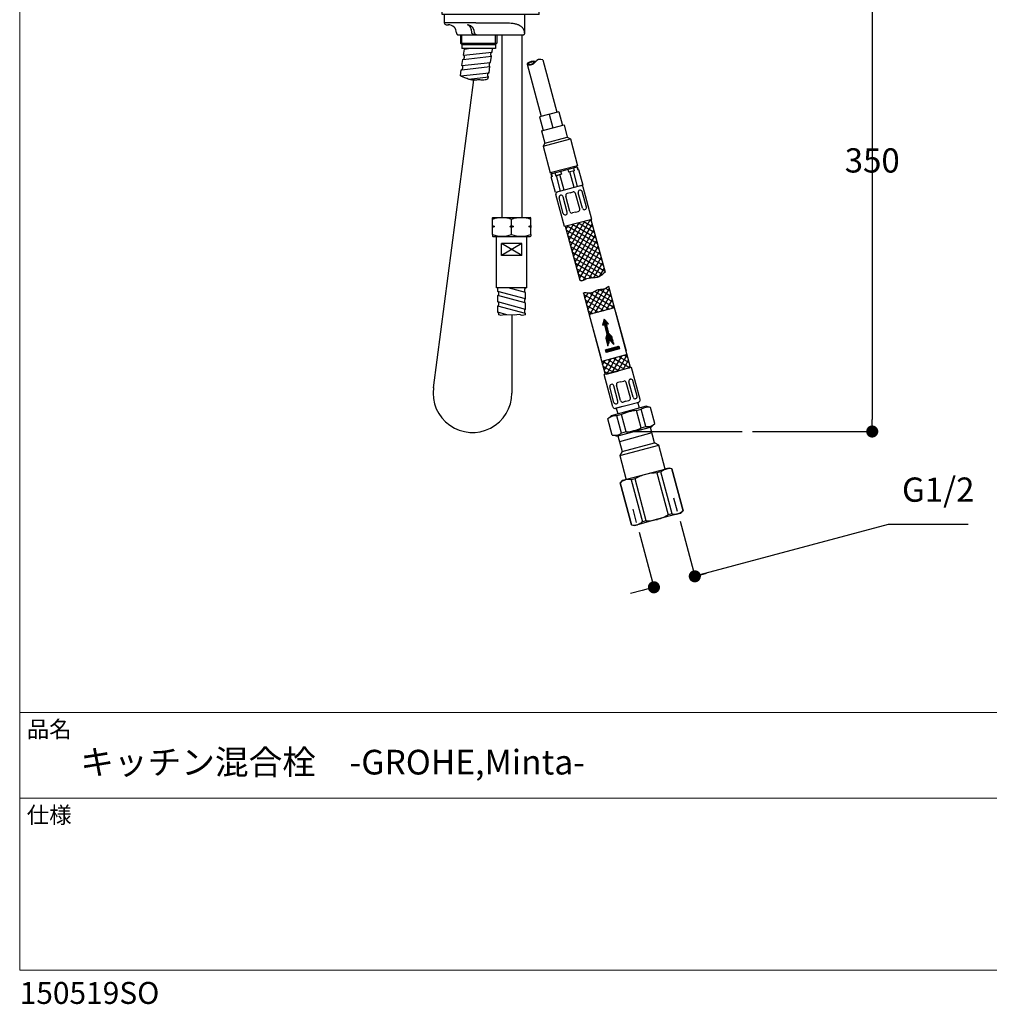
# Model space of a CAD drawing. Units: millimetres. Extents: x 36 to 1520, y 32 to 1449.
# Drawn here: x 36 to 516, y 32 to 519 of the extents above; entities that cross this region are included whole.
import ezdxf
from ezdxf.lldxf.tags import DXFTag

# ---------------------------------------------------------------- set-up
doc = ezdxf.new("R2010")
doc.units = ezdxf.units.MM
doc.header["$LTSCALE"] = 50.8
doc.header["$PDMODE"] = 1
doc.header["$PDSIZE"] = -2
doc.layers.add('DIM', color=7, linetype='Continuous', lineweight=13)
doc.layers.add('TEMPLATE', color=7, linetype='Continuous', lineweight=20)
for name, color, linetype in [('DV3_ﾃﾞﾌｫﾙﾄ', 7, 'Continuous'), ('Layer11', 7, 'Continuous'), ('Layer12', 7, 'Continuous'), ('Layer13', 7, 'Continuous'), ('Layer14', 7, 'Continuous'), ('Layer15', 7, 'Continuous'), ('Layer17', 7, 'Continuous'), ('Layer20', 7, 'Continuous'), ('Layer3', 7, 'Continuous'), ('Layer4', 7, 'Continuous'), ('Layer50', 7, 'Continuous'), ('Layer51', 7, 'Continuous'), ('Layer55', 7, 'Continuous')]:
    doc.layers.add(name, color=color, linetype=linetype)
doc.styles.add('ＭＳ ゴシック', font='msgothic.ttc', dxfattribs={"bigfont": 'ＭＳ ゴシック'})
tags = doc.linetypes.add('CENTER2', pattern=[28.575, 19.05, -3.175, 3.175, -3.175]).pattern_tags.tags
tags[10:11] = [DXFTag(74, 4), DXFTag(75, 0), DXFTag(340, '0'), DXFTag(46, 0.0), DXFTag(50, 0.0), DXFTag(44, 0.0), DXFTag(45, 0.0)]
tags[8:9] = [DXFTag(74, 4), DXFTag(75, 0), DXFTag(340, '0'), DXFTag(46, 0.0), DXFTag(50, 0.0), DXFTag(44, 0.0), DXFTag(45, 0.0)]
tags[6:7] = [DXFTag(74, 4), DXFTag(75, 0), DXFTag(340, '0'), DXFTag(46, 0.0), DXFTag(50, 0.0), DXFTag(44, 0.0), DXFTag(45, 0.0)]
tags[4:5] = [DXFTag(74, 4), DXFTag(75, 0), DXFTag(340, '0'), DXFTag(46, 0.0), DXFTag(50, 0.0), DXFTag(44, 0.0), DXFTag(45, 0.0)]
tags = doc.linetypes.add('HIDDEN2', pattern=[4.7625, 3.175, -1.5875]).pattern_tags.tags
tags[6:7] = [DXFTag(74, 4), DXFTag(75, 0), DXFTag(340, '0'), DXFTag(46, 0.0), DXFTag(50, 0.0), DXFTag(44, 0.0), DXFTag(45, 0.0)]
tags[4:5] = [DXFTag(74, 4), DXFTag(75, 0), DXFTag(340, '0'), DXFTag(46, 0.0), DXFTag(50, 0.0), DXFTag(44, 0.0), DXFTag(45, 0.0)]
doc.dimstyles.new('tfrom線あり', dxfattribs={"dimtxt": 12, "dimasz": 6, "dimexe": 0, "dimexo": 5, "dimgap": 10, "dimtad": 1, "dimdec": 0, "dimzin": 11, "dimdsep": 46, "dimtxsty": 'ＭＳ ゴシック', "dimblk": 'DOT', "dimcen": 0, "dimazin": 0, "dimtfac": 1, "dimtdec": 1, "dimtix": 1, "dimtofl": 0, "dimtmove": 0, "dimatfit": 0, "dimldrblk": 'DOT', "dimfxl": 1, "dimfrac": 2, "dimtolj": 1, "dimtzin": 11, "dimarcsym": 0})

# ---------------------------------------------------------------- blocks, each defined once
blk = doc.blocks.new('SE14')
at = {"layer": 'Layer12', "color": 7, "linetype": 'Continuous'}
blk.add_line((42.27, 122.47), (40.73, 124.23), dxfattribs=at)
blk = doc.blocks.new('SE21')
at = {"layer": 'Layer12', "color": 7, "linetype": 'Continuous'}
blk.add_line((53.27, 122.47), (54.81, 124.23), dxfattribs=at)
blk = doc.blocks.new('SE13')
at = {"layer": 'Layer12', "color": 7, "linetype": 'Continuous'}
for p, q in [((38.62, 125.48), (39.02, 124.23)), ((45.03, 125.48), (38.7, 125.48)), ((45.22, 124.23), (45.03, 125.48)), ((45.03, 125.48), (45.44, 125.48)), ((45.44, 125.48), (45.62, 124.23)), ((50.11, 125.48), (45.44, 125.48)), ((49.93, 124.23), (50.11, 125.48)), ((50.11, 125.48), (50.51, 125.48)), ((50.51, 125.48), (50.33, 124.23)), ((56.84, 125.48), (50.51, 125.48)), ((56.52, 124.23), (56.92, 125.48)), ((39.02, 124.23), (39.1, 124.23)), ((45.22, 124.23), (39.1, 124.23)), ((42.27, 124.23), (42.27, 121.73)), ((45.62, 124.23), (45.22, 124.23)), ((49.93, 124.23), (45.62, 124.23)), ((47.24, 121.96), (47.24, 124.23)), ((48.31, 121.96), (48.31, 124.23)), ((50.33, 124.23), (49.93, 124.23)), ((56.44, 124.23), (50.33, 124.23)), ((53.27, 121.73), (53.27, 124.23)), ((56.44, 124.23), (56.52, 124.23)), ((53.77, 121.23), (41.77, 121.23)), ((42.27, 121.73), (53.27, 121.73))]:
    blk.add_line(p, q, dxfattribs=at)
blk.add_arc((47.77, 116.48), 5.5, 84.3917, 95.6083, dxfattribs=at)
at = {"layer": 'Layer15', "color": 7, "linetype": 'Continuous'}
for p, q in [((53.77, 121.73), (41.77, 121.73)), ((41.77, 121.23), (41.77, 121.73)), ((53.77, 121.23), (53.77, 121.73))]:
    blk.add_line(p, q, dxfattribs=at)
at = {"layer": 'Layer4', "color": 7, "linetype": 'Continuous'}
for p, q in [((42.03, 121.23), (42.03, 120.23)), ((52.01, 118.98), (52.01, 121.23)), ((45.95, 120.23), (42.03, 120.23)), ((42.28, 119.98), (42.53, 119.98)), ((45.95, 120.23), (46.71, 120.23)), ((46.71, 120.23), (49.28, 120.23)), ((43.78, 118.73), (46.03, 118.73)), ((46.03, 118.73), (47.03, 118.73)), ((47.03, 118.73), (51.76, 118.73))]:
    blk.add_line(p, q, dxfattribs=at)
for centre, radius, start, end in [((42.28, 120.23), 0.25, 180, 270), ((42.53, 118.98), 1, 0, 90), ((44.78, 118.98), 1, 0, 79.1931), ((43.78, 118.98), 0.25, 180, 270), ((46.03, 118.98), 0.25, 180, 270), ((51.76, 118.98), 0.25, 270, 360)]:
    blk.add_arc(centre, radius, start, end, dxfattribs=at)
blk.add_rational_spline([(44.97, 119.96), (44.94, 119.97), (44.91, 119.96)], [1, 0.994576543058, 1], degree=2, dxfattribs=at)
for points, knots in [([(45.44, 118.98), (45.44, 119.04), (45.43, 119.1), (45.42, 119.21), (45.41, 119.27), (45.39, 119.38), (45.37, 119.43), (45.34, 119.53), (45.31, 119.58), (45.27, 119.67), (45.24, 119.71), (45.19, 119.78), (45.16, 119.82), (45.09, 119.87), (45.06, 119.9), (44.99, 119.94), (44.95, 119.95), (44.91, 119.96)], [0, 0, 0, 0, 0.125, 0.125, 0.25, 0.25, 0.375, 0.375, 0.5, 0.5, 0.625, 0.625, 0.75, 0.75, 0.875, 0.875, 1, 1, 1, 1]), ([(49.28, 120.23), (49.57, 120.23), (49.85, 120.23), (50.26, 120.2), (50.39, 120.19), (50.66, 120.15), (50.79, 120.12), (51.04, 120.05), (51.16, 120.01), (51.39, 119.89), (51.5, 119.82), (51.64, 119.69), (51.69, 119.64), (51.77, 119.53), (51.8, 119.47), (51.86, 119.34), (51.89, 119.28), (51.91, 119.17), (51.92, 119.13), (51.92, 119.06), (51.93, 119.02), (51.93, 118.98)], [0, 0, 0, 0, 0.25, 0.25, 0.375, 0.375, 0.5, 0.5, 0.625, 0.625, 0.75, 0.75, 0.8125, 0.8125, 0.875, 0.875, 0.9375, 0.9375, 0.96875, 0.96875, 1, 1, 1, 1]), ([(46.03, 118.73), (45.97, 118.73), (45.92, 118.73), (45.8, 118.75), (45.75, 118.76), (45.63, 118.79), (45.58, 118.81), (45.51, 118.86), (45.48, 118.87), (45.45, 118.92), (45.44, 118.95), (45.44, 118.98)], [0, 0, 0, 0, 0.25, 0.25, 0.5, 0.5, 0.75, 0.75, 0.875, 0.875, 1, 1, 1, 1])]:
    blk.add_open_spline(points, degree=3, knots=knots, dxfattribs=at)
at = {"layer": 'Layer50', "color": 7, "linetype": 'Continuous'}
blk.add_line((38.7, 125.48), (38.62, 125.48), dxfattribs=at)
for name in ['SE14', 'SE21']:
    blk.add_blockref(name, (0, 0))
blk = doc.blocks.new('SE27')
at = {"layer": 'DV3_ﾃﾞﾌｫﾙﾄ', "color": 7, "linetype": 'Continuous'}
for p, q in [((63.51, 69.11), (67.54, 70.18)), ((67.73, 69.46), (63.71, 68.38)), ((67.55, 70.13), (67.54, 70.18)), ((68.05, 68.25), (67.55, 70.13)), ((63.51, 69.11), (64.03, 67.17)), ((64.03, 67.17), (68.05, 68.25)), ((68.57, 67.96), (68.05, 68.25)), ((63.74, 66.66), (68.57, 67.96)), ((64.03, 67.17), (63.74, 66.66)), ((69.36, 64.98), (68.57, 67.96)), ((63.74, 66.66), (64.53, 63.68)), ((69.46, 65), (66.95, 64.33)), ((68.83, 64.65), (68.35, 64.52)), ((70.22, 59.44), (68.83, 64.65)), ((69.46, 65), (69.85, 65.11)), ((70.2, 65.01), (69.85, 65.11)), ((70.18, 65.01), (71.58, 59.81)), ((70.18, 65.01), (70.2, 65.01)), ((71.59, 59.81), (70.2, 65.01)), ((64.05, 63.56), (63.8, 63.3)), ((64.44, 63.66), (64.05, 63.56)), ((66.95, 64.33), (64.44, 63.66)), ((65.64, 63.79), (65.16, 63.67)), ((65.16, 63.67), (66.56, 58.46)), ((67.03, 58.59), (65.64, 63.79)), ((68.35, 64.52), (69.75, 59.32)), ((63.8, 63.3), (65.19, 58.09)), ((63.81, 63.3), (63.8, 63.3)), ((65.2, 58.1), (63.81, 63.3)), ((71.33, 59.55), (71.59, 59.81)), ((71.58, 59.81), (71.59, 59.81)), ((68.44, 58.78), (65.93, 58.11)), ((67.03, 58.59), (66.56, 58.46)), ((70.95, 59.45), (68.44, 58.78)), ((70.22, 59.44), (69.75, 59.32)), ((70.95, 59.45), (71.33, 59.55)), ((65.2, 58.1), (65.19, 58.09)), ((65.19, 58.09), (65.54, 58)), ((65.93, 58.11), (65.54, 58))]:
    blk.add_line(p, q, dxfattribs=at)
at = {"layer": 'DV3_ﾃﾞﾌｫﾙﾄ', "color": 7, "linetype": 'HIDDEN2'}
for p, q in [((70.89, 59.74), (70.45, 61.39)), ((65.83, 58.38), (65.39, 60.03))]:
    blk.add_line(p, q, dxfattribs=at)
at = {"layer": 'DV3_ﾃﾞﾌｫﾙﾄ', "color": 7, "linetype": 'Continuous'}
for centre, radius, start, end in [((69.84, 63.54), 1.52, 76.747, 104.4357), ((64.82, 62.19), 1.52, 76.747, 104.4357), ((68.64, 58.34), 6.23, 105.7892, 118.8509), ((68.41, 58.79), 5.73, 90.5855, 104.7744), ((66.91, 64.81), 6.23, 271.1491, 284.2108), ((66.93, 64.31), 5.73, 285.2256, 299.4145), ((70.57, 60.92), 1.52, 256.747, 284.4357), ((65.55, 59.57), 1.52, 256.747, 284.4357)]:
    blk.add_arc(centre, radius, start, end, dxfattribs=at)
for points in [[(68.83, 64.65), (68.9, 64.71), (69.01, 64.8), (69.24, 64.93), (69.37, 64.98), (69.46, 65)], [(63.81, 63.3), (63.88, 63.36), (64, 63.46), (64.22, 63.59), (64.36, 63.63), (64.44, 63.66)], [(71.58, 59.81), (71.51, 59.75), (71.39, 59.65), (71.16, 59.52), (71.03, 59.47), (70.95, 59.45)], [(66.56, 58.46), (66.49, 58.4), (66.37, 58.31), (66.15, 58.18), (66.01, 58.13), (65.93, 58.11)]]:
    blk.add_open_spline(points, degree=3, knots=[0, 0, 0, 0, 0.331051, 0.664334, 1, 1, 1, 1], dxfattribs=at)
blk = doc.blocks.new('_DOT')
at = {"color": 0, "linetype": 'ByBlock', "lineweight": -2}
blk.add_line((-0.5, 0), (-1, 0), dxfattribs=at)
at = {"color": 0, "linetype": 'ByBlock', "lineweight": -2, "const_width": 0.5}
blk.add_lwpolyline([(-0.25, 0, 1), (0.25, 0, 1)], format="xyb", close=True, dxfattribs=at)
blk = doc.blocks.new('*D53')
at = {"layer": 'Defpoints', "color": 0}
for p in [(361.77, 275.52), (341.52, 270.09), (370.36, 243.46)]:
    blk.add_point(p, dxfattribs=at)
at = {"layer": 'DIM', "color": 0, "linetype": 'Continuous', "lineweight": -2}
for p, q in [((363.06, 270.69), (370.36, 243.46)), ((466.01, 269.09), (370.36, 243.46)), ((505.73, 269.09), (466.01, 269.09)), ((342.82, 265.26), (350.11, 238.03)), ((344.32, 236.48), (338.52, 234.93))]:
    blk.add_line(p, q, dxfattribs=at)
at = {"layer": 'DIM', "color": 0, "lineweight": -2, "xscale": 6, "yscale": 6, "zscale": 6}
for p, rotation in [((370.36, 243.46), 194.999999999479), ((350.11, 238.03), 14.99999999947907)]:
    blk.add_blockref('_DOT', p, dxfattribs=dict(at, rotation=rotation))
at = {"layer": 'DIM', "color": 0, "linetype": 'Continuous', "insert": (490.87, 286.37), "char_height": 12, "attachment_point": 5, "style": 'ＭＳ ゴシック'}
blk.add_mtext('\\A1;\\A1;G1/2 {}', dxfattribs=at)
blk = doc.blocks.new('*D59')
at = {"layer": 'Defpoints', "color": 0}
for p in [(337.24, 583.5), (393.88, 315.15), (458.2, 315.15)]:
    blk.add_point(p, dxfattribs=at)
at = {"layer": 'DIM', "color": 0, "linetype": 'Continuous', "lineweight": -2}
for p, q in [((342.24, 583.5), (458.2, 583.5)), ((458.2, 577.5), (458.2, 321.15)), ((398.88, 315.15), (458.2, 315.15))]:
    blk.add_line(p, q, dxfattribs=at)
at = {"layer": 'DIM', "color": 0, "lineweight": -2, "xscale": 6, "yscale": 6, "zscale": 6}
for p, rotation in [((458.2, 583.5), 90), ((458.2, 315.15), 270)]:
    blk.add_blockref('_DOT', p, dxfattribs=dict(at, rotation=rotation))
at = {"layer": 'DIM', "color": 0, "linetype": 'Continuous', "insert": (458.2, 449.33), "char_height": 12, "attachment_point": 5, "style": 'ＭＳ ゴシック'}
blk.add_mtext('\\A1;\\A1;350 {}', dxfattribs=at)

msp = doc.modelspace()

# ---------------------------------------------------------------- linework, layer by layer
at = {"layer": 'Layer11', "color": 7, "linetype": 'Continuous'}
for p, q in [((254.3253, 511.5002), (254.3253, 507.3502)), ((254.3253, 507.3503), (271.0253, 507.3503)), ((254.3253, 507.3503), (254.9753, 506.7003)), ((254.3253, 507.3502), (254.9753, 506.7002)), ((254.3253, 507.3502), (272.3253, 507.3502)), ((254.9388, 507.3502), (254.9388, 511.5002)), ((271.6753, 506.7002), (271.6753, 511.5002)), ((272.3253, 507.3502), (271.6753, 506.7002)), ((272.3253, 511.5002), (272.3253, 507.3502)), ((254.9753, 506.7003), (271.0253, 506.7003)), ((254.9753, 506.7002), (254.9753, 504.7002)), ((254.9753, 506.7002), (271.6753, 506.7002)), ((271.6753, 504.7002), (254.9753, 504.7002)), ((271.6753, 506.7002), (271.6753, 504.7002))]:
    msp.add_line(p, q, dxfattribs=at)
at = {"layer": 'Layer13', "color": 7, "linetype": 'Continuous'}
for p, q in [((274.8253, 511.5002), (274.8253, 421.1298)), ((284.8253, 421.1298), (284.8253, 511.5002)), ((287.6567, 497.477), (287.959, 497.3025)), ((288.02, 497.7283), (288.338, 497.5446)), ((288.4309, 497.9536), (288.7722, 497.7566)), ((288.8962, 498.1461), (289.2734, 497.9284)), ((289.4364, 498.2966), (289.8741, 498.044)), ((290.0848, 498.3835), (290.5334, 498.1245)), ((290.2233, 497.3799), (290.5285, 497.2037)), ((290.5618, 497.647), (290.8502, 497.4804)), ((290.8579, 497.9372), (291.1234, 497.7839)), ((290.9435, 498.3502), (291.1802, 498.2136)), ((291.2491, 498.1737), (291.358, 498.1109)), ((295.1604, 499.0627), (302.0912, 473.1965)), ((287.4232, 497.1493), (288.402, 496.5842)), ((287.4341, 496.9878), (294.3638, 471.126)), ((287.7821, 497.0241), (287.9633, 496.9761)), ((288.6634, 496.8958), (289.146, 496.6171)), ((289.3177, 496.9787), (289.6977, 496.7591)), ((289.8177, 497.1529), (290.1495, 496.9614)), ((303.0571, 473.4553), (293.3979, 470.8671)), ((303.0571, 473.4553), (304.8689, 466.6938)), ((293.3979, 470.8671), (295.2096, 464.1057)), ((298.2275, 472.1612), (300.0392, 465.3997)), ((294.4852, 463.9115), (305.5933, 466.888)), ((294.4852, 463.9115), (296.0894, 457.9245)), ((305.5933, 466.888), (307.1975, 460.9009)), ((295.2055, 456.3935), (308.7285, 460.017)), ((296.0894, 457.9245), (307.1975, 460.9009)), ((307.1975, 460.9009), (308.7285, 460.017)), ((308.7285, 460.017), (312.2872, 446.7355)), ((296.0894, 457.9245), (295.2055, 456.3935)), ((295.2055, 456.3935), (298.7643, 443.112)), ((312.2872, 446.7355), (298.7643, 443.112))]:
    msp.add_line(p, q, dxfattribs=at)
for centre, radius, start, end in [((287.8206, 497.0955), 0.4011, 129.526075, 261.012286), ((290.3442, 493.9862), 4.405, 75.22305, 129.101458), ((287.8206, 497.0955), 0.0811, 129.542575, 241.6498), ((288.6354, 499.7408), 3.1652, 253.927086, 327.22615), ((290.3442, 493.9862), 4.085, 92.076203, 129.10175), ((288.6354, 499.7408), 2.8452, 256.33605, 316.004642), ((293.2964, 480.4494), 17.8897, 95.867022, 99.979489), ((291.8301, 496.7717), 1.5177, 103.81665, 139.143294), ((293.8568, 496.2002), 3.1453, 65.516036, 144.483961)]:
    msp.add_arc(centre, radius, start, end, dxfattribs=at)
at = {"layer": 'Layer14', "color": 7, "linetype": 'Continuous'}
for p, q in [((299.1352, 442.6938), (312.1752, 446.1878)), ((303.8972, 443.9698), (304.2854, 442.5209)), ((307.4132, 444.9119), (307.8014, 443.463)), ((310.6018, 444.2133), (307.8014, 443.463)), ((310.6235, 435.937), (308.553, 443.6644)), ((310.2136, 445.6622), (310.6018, 444.2133)), ((312.2966, 436.3852), (310.226, 444.1127)), ((311.6111, 446.5543), (311.7405, 446.0714)), ((311.9715, 446.1333), (312.3598, 444.6844)), ((312.1752, 446.1878), (312.5634, 444.739)), ((312.5634, 444.739), (312.3598, 444.6844)), ((312.5634, 444.739), (312.8049, 444.8037)), ((312.8049, 444.8037), (314.8754, 437.0763)), ((299.1352, 442.6938), (299.5234, 441.2449)), ((299.727, 441.2995), (299.2819, 441.1802)), ((301.3525, 433.4528), (299.2819, 441.1802)), ((299.3388, 442.7484), (299.727, 441.2995)), ((299.4404, 443.2932), (299.5698, 442.8103)), ((301.0968, 443.2194), (301.485, 441.7705)), ((304.2854, 442.5209), (301.485, 441.7705)), ((301.485, 441.7705), (303.5338, 442.3195)), ((303.9314, 434.1438), (301.8608, 441.8712)), ((305.6044, 434.5921), (303.5338, 442.3195)), ((314.8754, 437.0763), (301.3525, 433.4528)), ((313.3497, 434.5969), (313.4023, 434.611)), ((316.6867, 426.217), (314.627, 433.9039)), ((319.4048, 420.1726), (315.1342, 436.1103)), ((305.8818, 416.5491), (301.6113, 432.4869)), ((305.2135, 423.1428), (303.1538, 430.8296)), ((303.9135, 432.0685), (303.8609, 432.0544)), ((307.1979, 423.6745), (305.1383, 431.3614)), ((308.5353, 424.0329), (306.4756, 431.7197)), ((308.6316, 433.3327), (307.1827, 432.9444)), ((308.6316, 433.3327), (310.0805, 433.7209)), ((313.3649, 425.327), (311.3052, 433.0138)), ((314.7022, 425.6853), (312.6425, 433.3721)), ((311.2089, 423.714), (312.6578, 424.1022)), ((315.927, 424.9782), (315.9796, 424.9923)), ((319.4048, 420.1726), (305.8818, 416.5491)), ((306.4908, 422.4498), (306.4382, 422.4357)), ((311.2089, 423.714), (309.76, 423.3258)), ((343.3071, 330.9678), (339.0366, 346.9055)), ((329.7842, 327.3443), (325.5136, 343.2821)), ((330.2914, 329.5508), (328.2317, 337.2376)), ((328.9914, 338.4764), (328.9388, 338.4623)), ((332.2759, 330.0825), (330.2162, 337.7693)), ((333.6132, 330.4408), (331.5535, 338.1277)), ((333.7095, 339.7406), (332.2606, 339.3524)), ((333.7095, 339.7406), (335.1584, 340.1289)), ((338.4428, 331.7349), (336.3831, 339.4218)), ((339.7801, 332.0933), (337.7205, 339.7801)), ((338.4276, 341.0048), (338.4802, 341.0189)), ((341.7646, 332.625), (339.7049, 340.3118)), ((346.2742, 327.6217), (328.8876, 322.963)), ((331.0089, 326.6372), (336.8045, 328.1901)), ((334.5828, 327.5948), (331.4919, 326.7666)), ((331.4919, 326.7666), (332.2683, 323.8688)), ((332.0095, 324.8347), (331.4919, 326.7666)), ((331.5688, 328.8577), (331.5161, 328.8436)), ((336.2868, 330.122), (334.8379, 329.7337)), ((336.2868, 330.122), (337.7357, 330.5102)), ((336.8045, 328.1901), (342.6, 329.743)), ((341.0049, 331.3862), (341.0575, 331.4003)), ((342.8935, 326.7158), (342.117, 329.6136)), ((348.4711, 327.033), (346.2742, 327.6217)), ((350.6, 319.0877), (348.4711, 327.033)), ((327.2794, 321.3547), (328.8876, 322.963)), ((334.0633, 323.55), (331.6986, 322.8931)), ((334.0047, 314.2868), (331.6986, 322.8931)), ((336.381, 314.9002), (334.0633, 323.55)), ((341.4984, 325.5422), (343.8748, 326.1556)), ((343.8161, 316.8925), (341.4984, 325.5422)), ((346.1808, 317.5494), (343.8748, 326.1556)), ((329.4084, 313.4094), (327.2794, 321.3547)), ((331.6052, 312.8207), (348.9918, 317.4795)), ((343.8161, 316.8925), (346.1808, 317.5494)), ((348.9918, 317.4795), (350.6, 319.0877)), ((331.6052, 312.8207), (329.4084, 313.4094)), ((336.381, 314.9002), (334.0047, 314.2868))]:
    msp.add_line(p, q, dxfattribs=at)
for centre, radius, start, end in [((313.6085, 433.6309), 1, 105, 195), ((313.6611, 433.6451), 1, 15, 105), ((314.1683, 435.8515), 1, 15, 105), ((302.5772, 432.7457), 1, 105, 195), ((304.1197, 431.0884), 1, 105, 195), ((304.1723, 431.1025), 1, 15, 105), ((307.4415, 431.9785), 1, 105, 195), ((310.3393, 432.755), 1, 15, 105), ((312.399, 425.0681), 1, 285, 15), ((315.6682, 425.9441), 1, 195, 285), ((315.7208, 425.9582), 1, 285, 15), ((306.1794, 423.4016), 1, 195, 285), ((306.232, 423.4157), 1, 285, 15), ((309.5012, 424.2917), 1, 195, 285), ((329.1976, 337.4964), 1, 105, 195), ((329.2502, 337.5105), 1, 15, 105), ((332.5194, 338.3865), 1, 105, 195), ((335.4172, 339.1629), 1, 15, 105), ((338.6864, 340.0389), 1, 105, 195), ((338.739, 340.053), 1, 15, 105), ((337.4769, 331.4761), 1, 285, 15), ((340.7461, 332.3521), 1, 195, 285), ((340.7987, 332.3662), 1, 285, 15), ((330.7501, 327.6031), 1, 195, 285), ((331.2573, 329.8096), 1, 195, 285), ((331.3099, 329.8237), 1, 285, 15), ((334.5791, 330.6996), 1, 195, 285), ((342.3412, 330.7089), 1, 285, 15), ((347.1804, 321.3164), 5.8605, 77.27728, 124.336701), ((331.2555, 317.0494), 5.8605, 85.663299, 132.72272), ((343.2477, 304.1435), 21.4701, 94.673401, 115.326599), ((334.6317, 336.2989), 21.4701, 274.673401, 295.326599), ((346.624, 323.3931), 5.8605, 265.663299, 312.72272), ((330.699, 319.126), 5.8605, 257.27728, 304.336701)]:
    msp.add_arc(centre, radius, start, end, dxfattribs=at)
at = {"layer": 'Layer17', "color": 7, "linetype": 'Continuous'}
for p, q in [((255.821, 501.3878), (256.2799, 504.4596)), ((255.821, 501.3878), (270.0161, 503.0051)), ((256.2799, 504.4596), (258.3912, 504.7002)), ((270.0161, 503.0051), (270.2693, 504.7002)), ((255.0558, 496.2685), (255.5149, 499.3401)), ((255.0558, 496.2685), (269.2509, 497.8856)), ((255.7065, 499.3619), (269.71, 500.9571)), ((269.2509, 497.8856), (269.71, 500.9571)), ((254.2912, 491.1491), (254.7503, 494.2206)), ((254.2912, 491.1491), (268.4855, 492.7661)), ((254.9405, 494.2423), (268.9446, 495.8376)), ((268.4855, 492.7661), (268.9446, 495.8376)), ((258.548, 489.621), (268.1788, 490.7182)), ((268.0462, 489.8282), (268.1793, 490.7181)), ((272.1628, 386.2295), (272.1628, 411.6298)), ((287.1629, 386.2296), (287.1629, 411.6298)), ((284.6694, 408.2299), (274.6562, 402.2294)), ((274.6562, 402.2297), (274.6562, 408.2297)), ((284.6694, 402.2296), (274.6562, 408.2297)), ((284.6694, 408.2296), (274.6562, 408.2297)), ((284.6694, 402.2296), (284.6694, 408.2299)), ((284.6694, 402.2296), (274.6562, 402.2297)), ((287.1629, 386.2293), (272.1628, 386.2295)), ((272.763, 384.4947), (272.7629, 386.2295)), ((286.563, 383.9025), (277.8794, 386.2295)), ((286.5631, 385.973), (285.6064, 386.2294)), ((286.5629, 385.9731), (286.563, 386.2293)), ((272.7627, 379.3183), (272.763, 382.4238)), ((286.5632, 380.7967), (272.763, 384.4947)), ((286.377, 378.7761), (272.763, 382.4238)), ((286.563, 380.7968), (286.563, 383.9025)), ((286.5631, 375.6205), (272.7627, 379.3183)), ((272.763, 374.1418), (272.7632, 377.2476)), ((286.5631, 373.5498), (272.7631, 377.2477)), ((286.5631, 375.6205), (286.5626, 378.7262)), ((277.3445, 372.9143), (272.7631, 374.1419)), ((286.5632, 372.9143), (286.5631, 373.5498))]:
    msp.add_line(p, q, dxfattribs=at)
at = {"layer": 'Layer17', "color": 7, "linetype": 'CENTER2'}
for p, q in [((240.9485, 336.7607), (260.9576, 489.2235)), ((279.7705, 372.8383), (279.7705, 334.1555))]:
    msp.add_line(p, q, dxfattribs=at)
at = {"layer": 'Layer17', "color": 7, "linetype": 'Continuous'}
msp.add_lwpolyline([(286.5632, 372.9143), (284.8641, 372.6198), (283.5408, 373.071), (280.9839, 372.8003), (277.3445, 372.9143), (275.6897, 372.8905), (274.4563, 372.5897), (273.36, 372.9141)], dxfattribs=at)
at = {"layer": 'Layer17', "color": 7, "linetype": 'CENTER2'}
msp.add_arc((260.2717, 334.1555), 19.4988, 171.975007, 0, dxfattribs=at)
at = {"layer": 'Layer17', "color": 7, "linetype": 'Continuous'}
for points, weights in [([(256.2799, 504.4597), (256.531, 504.422), (256.753, 504.7002)], [1, 0.922630318875, 1]), ([(273.36, 372.9141), (273.4962, 374.1418), (272.7632, 374.1418)], [1, 0.638042541252, 1])]:
    msp.add_rational_spline(points, weights, degree=2, dxfattribs=at)
for points, weights in [([(269.8247, 502.9833), (269.2954, 502.7882), (269.2457, 501.9111), (269.196, 501.0339), (269.7099, 500.9571)], [1, 0.759934704127, 1, 0.759934704127, 1]), ([(255.5148, 499.3401), (256.1155, 499.2503), (256.2686, 500.2739), (256.4218, 501.2976), (255.8212, 501.3878)], [1, 0.70719102492, 1, 0.70719102492, 1]), ([(269.0593, 497.8638), (268.5302, 497.6686), (268.4805, 496.7915), (268.4308, 495.9144), (268.9446, 495.8376)], [1, 0.759951955319, 1, 0.759951955319, 1]), ([(254.7503, 494.2206), (255.3507, 494.1322), (255.5034, 495.1552), (255.6561, 496.1783), (255.0559, 496.2685)], [1, 0.707408530455, 1, 0.707408530455, 1]), ([(268.294, 492.7443), (267.7648, 492.5491), (267.7151, 491.672), (267.6655, 490.7949), (268.1793, 490.7181)], [1, 0.759951955318, 1, 0.759951955318, 1]), ([(286.5631, 385.9733), (286.0433, 385.9733), (285.9629, 385.0982), (285.8825, 384.223), (286.3774, 383.9523)], [1, 0.759837144642, 1, 0.759837144642, 1]), ([(272.763, 382.4239), (273.2825, 382.4239), (273.3631, 383.2987), (273.4437, 384.1734), (272.9492, 384.4448)], [1, 0.759953382807, 1, 0.759953382807, 1]), ([(286.5631, 380.7968), (285.9557, 380.7968), (285.9557, 379.7615), (285.9557, 378.7262), (286.5631, 378.7262)], [1, 0.707106781187, 1, 0.707106781187, 1]), ([(272.7631, 377.2476), (273.2825, 377.2475), (273.3631, 378.1221), (273.4438, 378.9967), (272.9494, 379.2683)], [1, 0.760018554696, 1, 0.760018554696, 1]), ([(286.5632, 375.6204), (285.9557, 375.6204), (285.9557, 374.5852), (285.9557, 373.5499), (286.5632, 373.5499)], [1, 0.707106781186, 1, 0.707106781187, 1])]:
    msp.add_rational_spline(points, weights, degree=2, knots=[0, 0, 0, 0.5, 0.5, 1, 1, 1], dxfattribs=at)
msp.add_open_spline([(254.2912, 491.1491), (254.9453, 491.2236), (255.8811, 490.244), (257.4426, 490.1513), (259.1554, 489.2786), (261.1675, 489.1278), (263.4655, 489.4482), (265.449, 489.1607), (267.0894, 489.3747), (267.8646, 489.7333), (268.0462, 489.8282)], degree=3, knots=[0, 0, 0, 0, 0.12680541, 0.25438736, 0.31986499, 0.53105213, 0.66627675, 0.8101504, 0.95564788, 1, 1, 1, 1], dxfattribs=at)
at = {"layer": 'Layer20', "color": 7, "linetype": 'Continuous'}
for p, q in [((319.4048, 420.1726), (305.8818, 416.5491)), ((308.9, 407.217), (315.8262, 419.2137)), ((309.632, 404.4849), (318.5582, 419.9457)), ((318.153, 419.8372), (319.1278, 419.2744)), ((318.9218, 420.0431), (325.9088, 393.9674)), ((313.5502, 389.862), (306.3648, 416.6785)), ((306.7038, 415.4132), (307.63, 417.0175)), ((306.8664, 414.8065), (322.788, 405.6141)), ((307.2248, 416.9089), (322.056, 408.3462)), ((307.4359, 412.6811), (310.362, 417.7496)), ((308.1679, 409.9491), (313.0941, 418.4816)), ((309.9568, 417.641), (321.324, 411.0782)), ((310.3641, 401.7529), (319.5564, 417.6746)), ((311.0961, 399.0208), (320.2885, 414.9425)), ((312.689, 418.3731), (320.5919, 413.8103)), ((315.421, 419.1051), (319.8598, 416.5423)), ((307.5984, 412.0745), (323.5201, 402.8821)), ((311.8282, 396.2888), (321.0206, 412.2105)), ((312.5602, 393.5567), (321.7526, 409.4784)), ((308.3305, 409.3424), (324.2522, 400.15)), ((309.0625, 406.6104), (324.9842, 397.418)), ((313.2923, 390.8247), (322.4847, 406.7464)), ((309.7946, 403.8783), (325.7162, 394.6859)), ((310.5266, 401.1463), (324.7644, 392.9261)), ((315.0607, 389.8879), (323.2167, 404.0143)), ((317.9876, 390.9572), (323.9488, 401.2823)), ((311.2587, 398.4142), (322.8638, 391.7139)), ((311.9907, 395.6822), (319.8539, 391.1423)), ((320.4348, 391.196), (324.6808, 398.5502)), ((323.1028, 391.8171), (325.4129, 395.8182)), ((312.7228, 392.9501), (316.7031, 390.6519)), ((313.4548, 390.218), (314.3016, 389.7291)), ((317.4102, 375.4564), (323.1055, 385.321)), ((318.1422, 372.7243), (325.6348, 385.7018)), ((321.0911, 373.8319), (328.0667, 385.914)), ((323.3723, 385.3578), (329.1021, 382.0497)), ((326.2769, 385.9902), (328.3701, 384.7817)), ((338.5536, 346.7761), (327.785, 386.9652)), ((315.2027, 383.695), (318.5805, 371.0886)), ((315.214, 383.6525), (315.246, 383.7078)), ((315.3766, 383.0459), (328.0883, 375.7068)), ((315.9461, 380.9205), (317.5406, 383.6823)), ((316.1087, 380.3138), (325.3562, 374.9747)), ((316.6782, 378.1884), (320.0479, 384.025)), ((318.3423, 383.6431), (330.5662, 376.5856)), ((320.864, 384.4965), (329.8342, 379.3176)), ((323.8232, 374.5639), (328.7987, 383.1819)), ((326.5552, 375.296), (329.5308, 380.4498)), ((316.8407, 377.5818), (322.6242, 374.2427)), ((330.6199, 376.3851), (318.0629, 373.0205)), ((329.2872, 376.028), (330.2628, 377.7178)), ((317.5727, 374.8498), (319.8922, 373.5106)), ((318.5805, 371.0886), (323.7569, 351.7701)), ((318.5805, 371.0886), (325.9962, 343.413)), ((325.407, 370.7067), (324.6023, 367.7035)), ((327.6055, 368.5082), (325.407, 370.7067)), ((331.1376, 374.4533), (336.314, 355.1348)), ((324.6023, 367.7035), (325.6209, 367.9764)), ((325.6209, 367.9764), (326.8382, 363.4335)), ((326.5869, 368.2352), (327.6055, 368.5082)), ((327.8041, 363.6923), (326.5869, 368.2352)), ((326.8382, 363.4335), (326.2923, 361.3962)), ((326.2923, 361.3962), (327.3434, 357.4733)), ((329.2956, 362.2009), (327.8041, 363.6923)), ((330.3467, 358.278), (329.2956, 362.2009)), ((327.3434, 357.4733), (328.1482, 360.4765)), ((328.1482, 360.4765), (330.3467, 358.278)), ((336.8316, 353.2029), (324.2746, 349.8383)), ((325.4628, 345.4038), (328.709, 351.0265)), ((326.7362, 343.6097), (331.441, 351.7585)), ((329.4682, 344.3417), (334.173, 352.4905)), ((330.1617, 351.4157), (338.3086, 346.7121)), ((332.2004, 345.0738), (336.8513, 353.1293)), ((332.8937, 352.1477), (337.8867, 349.265)), ((335.6258, 352.8798), (337.1547, 351.9971)), ((324.6975, 349.9516), (332.8464, 345.2469)), ((324.7307, 348.1358), (325.977, 350.2944)), ((324.8933, 347.5292), (330.1143, 344.5148)), ((339.0366, 346.9055), (325.5136, 343.2821)), ((327.4297, 350.6837), (335.5785, 345.9789)), ((338.0707, 346.6467), (332.2751, 345.0938)), ((334.9324, 345.8058), (337.5834, 350.3973)), ((337.6644, 346.5379), (338.3154, 347.6652)), ((325.6253, 344.7972), (327.3823, 343.7828)), ((326.4796, 343.5409), (332.2751, 345.0938)), ((338.4276, 341.0048), (338.4802, 341.0189))]:
    msp.add_line(p, q, dxfattribs=at)
for points in [[(325.4369, 370.6768), (325.3492, 370.4912)], [(325.4165, 370.6972), (325.4058, 370.7023)], [(324.6839, 367.7254), (324.6166, 367.7571)], [(325.8125, 370.3012), (324.6252, 367.7889)], [(325.4308, 367.9255), (324.7482, 368.248)], [(326.6798, 367.8883), (324.8797, 368.7389)], [(326.9245, 368.3257), (325.0112, 369.2297)], [(327.5131, 368.6006), (325.1427, 369.7206)], [(326.188, 369.9257), (325.2154, 367.8678)], [(326.4648, 369.6489), (325.2743, 370.2114)], [(326.8495, 367.2552), (325.6641, 367.8152)], [(326.5636, 369.5501), (325.6929, 367.7078)], [(327.0191, 366.622), (325.8338, 367.1821)], [(326.9391, 369.1746), (325.893, 366.9611)], [(327.1888, 365.9888), (326.0034, 366.5489)], [(326.7538, 367.6123), (326.0931, 366.2143)], [(327.3584, 365.3557), (326.1731, 365.9157)], [(326.9539, 366.8655), (326.2932, 365.4675)], [(327.154, 366.1187), (326.4933, 364.7207)], [(327.3147, 368.7991), (327.1151, 368.3768)], [(329.9657, 359.6998), (326.3016, 361.431)], [(327.5281, 364.7225), (326.3427, 365.2826)], [(327.7543, 363.8784), (326.3968, 361.0061)], [(329.7961, 360.3329), (326.4331, 361.9219)], [(328.0361, 360.0585), (326.4499, 360.8079)], [(327.6977, 364.0894), (326.5124, 364.6494)], [(329.6264, 360.9661), (326.5647, 362.4127)], [(328.0861, 363.4104), (326.5969, 360.2593)], [(327.5542, 364.6252), (326.6381, 362.6869)], [(328.1951, 363.3014), (326.682, 364.0163)], [(327.3541, 365.3719), (326.6934, 363.974)], [(329.4568, 361.5992), (326.6962, 362.9036)], [(328.4616, 363.0348), (326.797, 359.5125)], [(329.2434, 362.2531), (326.8277, 363.3944)], [(328.8372, 362.6593), (326.9971, 358.7658)], [(329.2127, 362.2837), (328.2911, 360.3336)], [(329.4515, 361.6188), (328.6666, 359.958)], [(329.6516, 360.872), (329.0422, 359.5825)], [(326.0718, 355.591), (332.685, 357.363), (333.0344, 356.059), (326.4212, 354.287), (326.0718, 355.591)], [(327.313, 355.9236), (326.5567, 354.3233)], [(327.9046, 359.5676), (326.6196, 360.1748)], [(327.7731, 359.0767), (326.7892, 359.5416)], [(327.6416, 358.5859), (326.9589, 358.9085)], [(327.51, 358.095), (327.1285, 358.2753)], [(327.9462, 356.0933), (327.1899, 354.493)], [(327.8726, 359.448), (327.1972, 358.019)], [(327.3785, 357.6042), (327.2982, 357.6421)], [(329.2715, 355.0508), (327.3839, 355.9426)], [(328.5794, 356.2629), (327.8231, 354.6626)], [(330.0184, 355.2509), (328.1308, 356.1427)], [(329.2126, 356.4326), (328.4563, 354.8323)], [(330.7652, 355.451), (328.8776, 356.3429)], [(330.1354, 359.0666), (329.041, 359.5837)], [(329.8458, 356.6023), (329.0895, 355.002)], [(329.8517, 360.1253), (329.4177, 359.207)], [(331.5121, 355.6511), (329.6245, 356.543)], [(330.479, 356.7719), (329.7227, 355.1717)], [(330.0518, 359.3785), (329.7933, 358.8314)], [(330.305, 358.4334), (330.0893, 358.5354)], [(330.2519, 358.6317), (330.1688, 358.4559)], [(331.1122, 356.9416), (330.3559, 355.3413)], [(332.259, 355.8512), (330.3714, 356.7431)], [(331.7455, 357.1113), (330.9892, 355.511)], [(333.0058, 356.0514), (331.1182, 356.9432)], [(332.3787, 357.281), (331.6224, 355.6807)], [(332.8713, 356.6679), (331.8651, 357.1433)], [(332.7883, 356.9776), (332.2556, 355.8503)], [(332.7016, 357.3011), (332.612, 357.3435)], [(332.9884, 356.2308), (332.8888, 356.02)], [(327.7778, 354.6505), (326.113, 355.4371)], [(326.6798, 355.7539), (326.2639, 354.874)], [(327.0309, 354.4504), (326.2827, 354.8039)], [(328.5247, 354.8506), (326.6371, 355.7425)]]:
    msp.add_lwpolyline(points, dxfattribs=at)
at = {"layer": 'Layer3', "color": 7, "linetype": 'Continuous'}
msp.add_line((340.2985, 315.1501), (393.8786, 315.1501), dxfattribs=at)
at = {"layer": 'Layer4', "color": 7, "linetype": 'Continuous'}
for p, q in [((246.3253, 521.5002), (246.3253, 517.5002)), ((261.9908, 517.5002), (246.3253, 517.5002)), ((261.9908, 517.5002), (265.0537, 517.5002)), ((265.0537, 517.5002), (275.3023, 517.5002)), ((286.2501, 512.5002), (286.2501, 521.5002)), ((247.3253, 516.5002), (248.3253, 516.5002)), ((253.3253, 511.5002), (262.3253, 511.5002)), ((262.3253, 511.5002), (266.3253, 511.5002)), ((266.3253, 511.5002), (285.2501, 511.5002))]:
    msp.add_line(p, q, dxfattribs=at)
for centre, radius, start, end in [((247.3253, 517.5002), 1, 180, 270), ((248.3253, 512.5002), 4, 0, 90), ((253.3253, 512.5002), 1, 180, 270), ((257.3253, 512.5002), 4, 0, 79.193081), ((262.3253, 512.5002), 1, 180, 270), ((285.2501, 512.5002), 1, 270, 0)]:
    msp.add_arc(centre, radius, start, end, dxfattribs=at)
for points, knots in [([(275.3023, 517.5002), (276.4598, 517.5002), (277.5855, 517.4856), (279.2234, 517.3744), (279.7608, 517.3221), (280.8175, 517.1686), (281.3372, 517.0676), (282.3542, 516.7878), (282.8415, 516.612), (283.7658, 516.1494), (284.1951, 515.8663), (284.7669, 515.3294), (284.9466, 515.1296), (285.2657, 514.6956), (285.4073, 514.4596), (285.6451, 513.9442), (285.7376, 513.6732), (285.8333, 513.244), (285.858, 513.0963), (285.8907, 512.8), (285.899, 512.6506), (285.899, 512.5002)], [0, 0, 0, 0, 0.25, 0.25, 0.375, 0.375, 0.5, 0.5, 0.625, 0.625, 0.75, 0.75, 0.8125, 0.8125, 0.875, 0.875, 0.9375, 0.9375, 0.96875, 0.96875, 1, 1, 1, 1]), ([(259.9406, 512.5002), (259.9406, 512.7377), (259.9281, 512.9714), (259.8787, 513.4317), (259.8415, 513.6598), (259.7428, 514.1012), (259.6822, 514.3114), (259.5386, 514.7117), (259.4546, 514.9035), (259.2675, 515.2565), (259.1647, 515.4178), (258.9407, 515.711), (258.8182, 515.8438), (258.5614, 516.0717), (258.4267, 516.1679), (258.1446, 516.3254), (257.9964, 516.3868), (257.8445, 516.4292)], [0, 0, 0, 0, 0.125, 0.125, 0.25, 0.25, 0.375, 0.375, 0.5, 0.5, 0.625, 0.625, 0.75, 0.75, 0.875, 0.875, 1, 1, 1, 1]), ([(262.3253, 511.5002), (262.0947, 511.5002), (261.8657, 511.51), (261.409, 511.5577), (261.1821, 511.5951), (260.7339, 511.7169), (260.5136, 511.799), (260.2191, 511.9956), (260.1287, 512.0727), (259.9875, 512.2648), (259.9406, 512.3793), (259.9406, 512.5002)], [0, 0, 0, 0, 0.25, 0.25, 0.5, 0.5, 0.75, 0.75, 0.875, 0.875, 1, 1, 1, 1])]:
    msp.add_open_spline(points, degree=3, knots=knots, dxfattribs=at)
msp.add_rational_spline([(258.0753, 516.4292), (257.9627, 516.4507), (257.8445, 516.4292)], [1, 0.994576543052, 1], degree=2, dxfattribs=at)
at = {"layer": 'Layer51', "color": 7, "linetype": 'Continuous'}
for p, q in [((270.4129, 421.1298), (270.1629, 420.9855)), ((270.1629, 420.137), (270.1629, 420.9855)), ((270.1629, 417.1298), (270.1629, 420.137)), ((270.4129, 421.1298), (288.9129, 421.1298)), ((279.6629, 417.1298), (279.6629, 420.137)), ((289.1629, 420.9855), (288.9129, 421.1298)), ((289.1629, 420.137), (289.1629, 420.9855)), ((289.1629, 417.1298), (289.1629, 420.137)), ((270.1629, 417.1298), (271.102, 416.6298)), ((270.1629, 416.6298), (270.1629, 417.1298)), ((270.1629, 416.6298), (271.102, 416.6298)), ((270.1629, 416.1298), (270.1629, 416.6298)), ((271.102, 416.6298), (270.1629, 416.1298)), ((270.1629, 412.6227), (270.1629, 416.1298)), ((278.7237, 416.6298), (279.6629, 417.1298)), ((279.6629, 416.1298), (278.7237, 416.6298)), ((278.7237, 416.6298), (280.602, 416.6298)), ((279.6629, 417.1298), (280.602, 416.6298)), ((280.602, 416.6298), (279.6629, 416.1298)), ((279.6629, 412.6227), (279.6629, 416.1298)), ((288.2237, 416.6298), (289.1629, 417.1298)), ((288.2237, 416.6298), (289.1629, 416.6298)), ((289.1629, 416.1298), (288.2237, 416.6298)), ((289.1629, 417.1298), (289.1629, 416.6298)), ((289.1629, 416.6298), (289.1629, 416.1298)), ((289.1629, 412.6227), (289.1629, 416.1298)), ((270.1629, 412.6227), (270.1629, 411.7741)), ((270.1629, 411.7741), (270.4129, 411.6298)), ((270.4129, 411.6298), (288.9129, 411.6298)), ((288.9129, 411.6298), (289.1629, 411.7741)), ((289.1629, 412.6227), (289.1629, 411.7741))]:
    msp.add_line(p, q, dxfattribs=at)
for centre, start, end in [((274.9129, 407.1459), 69.915751, 110.084249), ((284.4129, 407.1459), 69.915751, 110.084249), ((274.9129, 425.6137), 249.915751, 290.084249), ((284.4129, 425.6137), 249.915751, 290.084249)]:
    msp.add_arc(centre, 13.8322, start, end, dxfattribs=at)
at = {"layer": 'Layer55', "color": 7, "linetype": 'Continuous'}
for points, knots in [([(325.9088, 393.9674), (324.9177, 393.0331), (323.085, 391.3195), (319.3942, 391.1437), (316.5394, 390.811), (314.8076, 389.5983), (313.8742, 389.7588), (313.5502, 389.862)], [0, 0, 0, 0, 0.27662249, 0.5700773, 0.77988693, 0.92484892, 1, 1, 1, 1]), ([(327.785, 386.9652), (326.9089, 386.3519), (325.5711, 385.3942), (323.0413, 385.4509), (321.22, 384.784), (319.5436, 383.6129), (317.6689, 383.5973), (316.1065, 383.9128), (315.4093, 383.7572), (315.2027, 383.695)], [0, 0, 0, 0, 0.22025267, 0.37815388, 0.54773354, 0.65158537, 0.83099683, 0.95051767, 1, 1, 1, 1])]:
    msp.add_open_spline(points, degree=3, knots=knots, dxfattribs=at)
at = {"layer": 'TEMPLATE'}
for p, q in [((1011.1011, 176.0733), (36.1011, 176.0733)), ((1011.1011, 133.5733), (36.1011, 133.5733))]:
    msp.add_line(p, q, dxfattribs=at)
at = {"layer": 'TEMPLATE', "flags": 128}
msp.add_lwpolyline([(1011.1011, 1448.5733), (36.1011, 1448.5733), (36.1011, 48.5733), (1011.1011, 48.5733), (1011.1011, 1448.5733)], dxfattribs=at)

# ---------------------------------------------------------------- block references
at = {"xscale": 4, "yscale": 4, "zscale": 4}
msp.add_blockref('SE27', (78.1971, 36.573), dxfattribs=at)
at = {"layer": 'Layer3', "xscale": 4, "yscale": 4, "zscale": 4}
msp.add_blockref('SE13', (78.1971, 36.573), dxfattribs=at)

# ---------------------------------------------------------------- texts
at = {"layer": 'TEMPLATE', "attachment_point": 1, "line_spacing_factor": 0.782827, "style": 'ＭＳ ゴシック'}
for s, insert, char_height in [('品名', (39.6011, 171.8659), 8.14421), ('{キッチン混合栓\u3000-GROHE,Minta-}', (66.1011, 157.5746), 12.216309), ('仕様', (39.6011, 129.3659), 8.14421), ('{150519SO}', (36.1011, 42.6464), 10.85894)]:
    msp.add_mtext(s, dxfattribs=dict(at, insert=insert, char_height=char_height))

# ---------------------------------------------------------------- dimensions: what is measured, and where the dimension line sits
at = {"layer": 'DIM', "linetype": 'Continuous'}
for base, p1, p2, angle, text, override, picture, middle, dimtype in [((458.2041, 315.1501), (337.2352, 583.5002), (393.8786, 315.1501), 90, '\\A1;350 {}', {"dimtxt": 12, "dimtih": 1, "dimtoh": 1, "dimpost": '<>', "dimtofl": 1}, '*D59', (458.2041, 449.3251), 160), ((370.3576, 243.4596), (341.5222, 270.0915), (361.768, 275.5163), 15, '\\A1;G1/2 {}', {"dimtxt": 12, "dimtih": 1, "dimtoh": 1, "dimdec": 2, "dimpost": '<>', "dimtdec": 2}, '*D53', (490.8717, 269.0895), 161)]:
    dim = msp.add_linear_dim(base=base, p1=p1, p2=p2, angle=angle, text=text, dimstyle='tfrom線あり', override=override, dxfattribs=at)
    dim.commit()
    dim.dimension.update_dxf_attribs({"geometry": picture, "text_midpoint": middle, "dimtype": dimtype})

doc.saveas('drawing.dxf')
